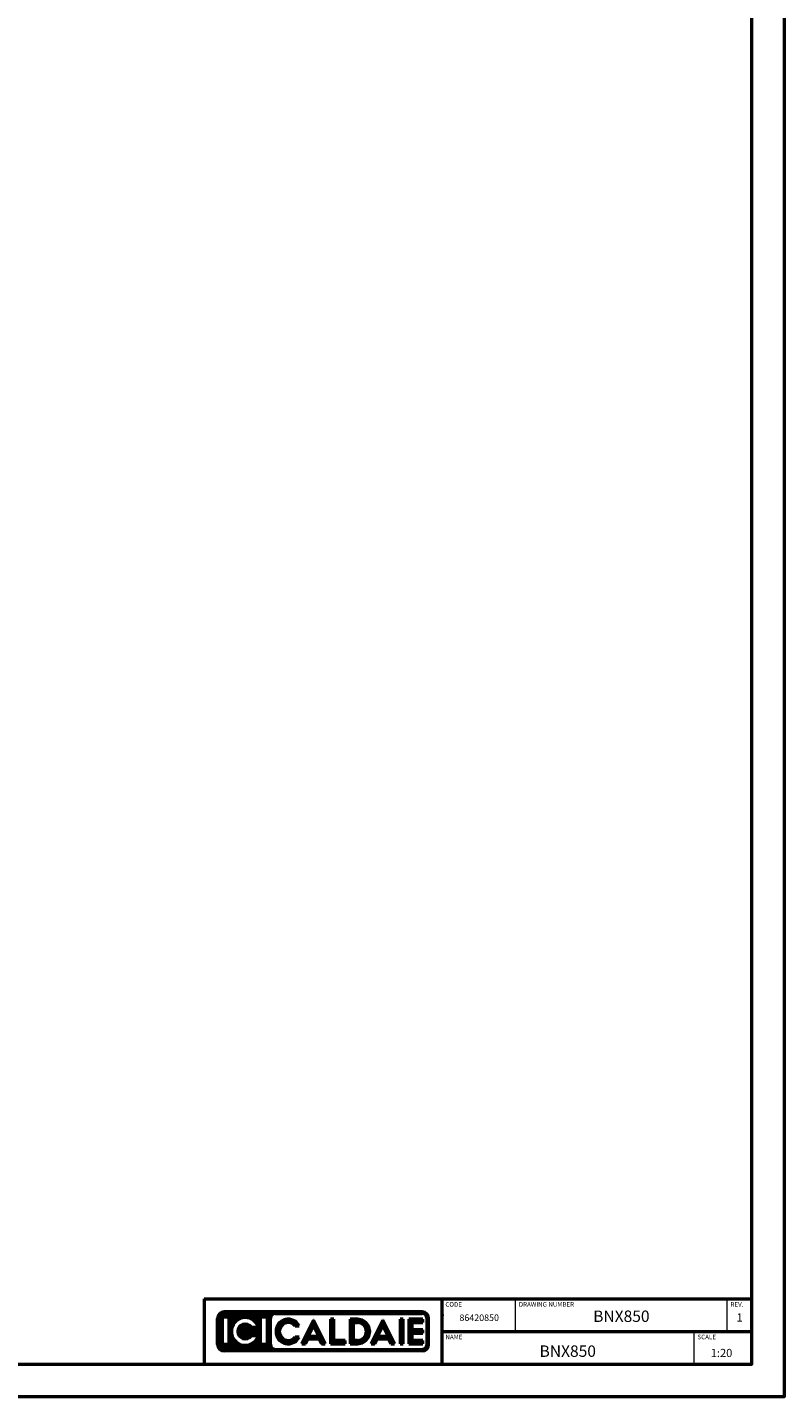
# Model space of a CAD drawing. Units: millimetres. Extents: x -730 to 11150, y 1283 to 9683.
# Drawn here: x 8828 to 11150, y 1283 to 5483 of the extents above; entities that cross this region are included whole.
import ezdxf
from ezdxf.enums import TextEntityAlignment as Align

# ---------------------------------------------------------------- set-up
doc = ezdxf.new("R2010")
doc.units = ezdxf.units.MM
doc.header["$LTSCALE"] = 10
for name, color, linetype, lineweight in [('AM_0', 7, 'Continuous', 50), ('AM_1', 14, 'Continuous', 50), ('AM_5', 3, 'Continuous', 25), ('AM_BOR', 7, 'Continuous', 50)]:
    doc.layers.add(name, color=color, linetype=linetype, lineweight=lineweight)
doc.styles.add('ROMANS', font='ROMANS.shx')
doc.styles.get("Standard").update_dxf_attribs({"font": 'ISOCP.SHX'})

# ---------------------------------------------------------------- blocks, each defined once
blk = doc.blocks.new('A2')
at = {"layer": 'AM_BOR', "color": 1}
blk.add_lwpolyline([(0, 0), (594, 0), (594, 420), (0, 420)], close=True, dxfattribs=at)
at = {"layer": 'AM_BOR', "color": 7}
blk.add_lwpolyline([(5, 5), (589, 5), (589, 415), (5, 415)], close=True, dxfattribs=at)
blk = doc.blocks.new('*X41')
at = {"layer": 'AM_1', "color": 2, "linetype": 'Continuous'}
for p, q in [((5.25, -4.2), (67.75, -4.2)), ((5.63, -5.95), (4.13, -5.95)), ((4.13, -6.3), (5.63, -6.3)), ((5.63, -6.65), (4.13, -6.65)), ((4.13, -7), (5.63, -7)), ((5.63, -7.35), (4.13, -7.35)), ((4.13, -7.7), (5.63, -7.7)), ((5.63, -8.05), (4.13, -8.05)), ((4.13, -8.4), (5.63, -8.4)), ((4.17, -5.6), (5.63, -5.6)), ((20.54, -5.25), (4.27, -5.25)), ((4.46, -4.9), (20.81, -4.9)), ((21.45, -4.55), (4.75, -4.55)), ((7.63, -5.6), (17.33, -5.6)), ((11.34, -5.95), (7.63, -5.95)), ((7.63, -6.3), (10.54, -6.3)), ((10.01, -6.65), (7.63, -6.65)), ((7.63, -7), (9.62, -7)), ((9.3, -7.35), (7.63, -7.35)), ((7.63, -7.7), (9.05, -7.7)), ((8.85, -8.05), (7.63, -8.05)), ((7.63, -8.4), (8.69, -8.4)), ((11.04, -8.4), (14.21, -8.4)), ((13.75, -8.05), (11.5, -8.05)), ((17.33, -5.95), (13.92, -5.95)), ((14.72, -6.3), (17.33, -6.3)), ((17.33, -6.65), (15.24, -6.65)), ((15.64, -7), (17.33, -7)), ((17.33, -7.35), (15.95, -7.35)), ((16.2, -7.7), (17.33, -7.7)), ((17.33, -8.05), (16.4, -8.05)), ((16.56, -8.4), (17.33, -8.4)), ((19.33, -5.6), (20.39, -5.6)), ((20.34, -5.95), (19.33, -5.95)), ((19.33, -6.3), (20.33, -6.3)), ((20.33, -6.65), (19.33, -6.65)), ((19.33, -7), (20.33, -7)), ((20.33, -7.35), (19.33, -7.35)), ((19.33, -7.7), (20.33, -7.7)), ((20.33, -8.05), (19.33, -8.05)), ((19.33, -8.4), (20.33, -8.4)), ((68.25, -4.55), (67.26, -4.55)), ((67.89, -4.9), (68.54, -4.9)), ((68.73, -5.25), (68.17, -5.25)), ((68.32, -5.6), (68.83, -5.6)), ((68.87, -5.95), (68.37, -5.95)), ((68.37, -6.3), (68.87, -6.3)), ((68.87, -6.65), (68.37, -6.65)), ((68.37, -7), (68.87, -7)), ((68.87, -7.35), (68.37, -7.35)), ((68.37, -7.7), (68.87, -7.7)), ((68.87, -8.05), (68.37, -8.05)), ((68.37, -8.4), (68.87, -8.4)), ((5.63, -8.75), (4.13, -8.75)), ((4.13, -9.1), (5.63, -9.1)), ((5.63, -9.45), (4.13, -9.45)), ((4.13, -9.8), (5.63, -9.8)), ((5.63, -10.15), (4.13, -10.15)), ((4.13, -10.5), (5.63, -10.5)), ((5.63, -10.85), (4.13, -10.85)), ((4.13, -11.2), (5.63, -11.2)), ((5.63, -11.55), (4.13, -11.55)), ((4.13, -11.9), (5.63, -11.9)), ((5.63, -12.25), (4.13, -12.25)), ((4.13, -12.6), (5.63, -12.6)), ((8.56, -8.75), (7.63, -8.75)), ((7.63, -9.1), (8.47, -9.1)), ((8.41, -9.45), (7.63, -9.45)), ((7.63, -9.8), (8.38, -9.8)), ((8.38, -10.15), (7.63, -10.15)), ((7.63, -10.5), (8.41, -10.5)), ((8.46, -10.85), (7.63, -10.85)), ((7.63, -11.2), (8.55, -11.2)), ((8.67, -11.55), (7.63, -11.55)), ((7.63, -11.9), (8.83, -11.9)), ((9.02, -12.25), (7.63, -12.25)), ((7.63, -12.6), (9.26, -12.6)), ((17.33, -10.15), (10.38, -10.15)), ((10.39, -9.8), (17.33, -9.8)), ((10.43, -10.5), (17.33, -10.5)), ((17.33, -9.45), (10.44, -9.45)), ((17.33, -10.85), (10.54, -10.85)), ((10.56, -9.1), (17.33, -9.1)), ((10.72, -11.2), (17.33, -11.2)), ((14.5, -8.75), (10.76, -8.75)), ((14.26, -11.55), (11, -11.55)), ((11.42, -11.9), (13.83, -11.9)), ((12.75, -12.25), (12.5, -12.25)), ((15.99, -12.6), (17.33, -12.6)), ((17.33, -12.25), (16.23, -12.25)), ((16.43, -11.9), (17.33, -11.9)), ((17.33, -11.55), (16.58, -11.55)), ((17.33, -8.75), (16.71, -8.75)), ((20.33, -8.75), (19.33, -8.75)), ((19.33, -9.1), (20.33, -9.1)), ((20.33, -9.45), (19.33, -9.45)), ((19.33, -9.8), (20.33, -9.8)), ((20.33, -10.15), (19.33, -10.15)), ((19.33, -10.5), (20.33, -10.5)), ((20.33, -10.85), (19.33, -10.85)), ((19.33, -11.2), (20.33, -11.2)), ((20.33, -11.55), (19.33, -11.55)), ((19.33, -11.9), (20.33, -11.9)), ((20.33, -12.25), (19.33, -12.25)), ((19.33, -12.6), (20.33, -12.6)), ((68.87, -8.75), (68.37, -8.75)), ((68.37, -9.1), (68.87, -9.1)), ((68.87, -9.45), (68.37, -9.45)), ((68.37, -9.8), (68.87, -9.8)), ((68.87, -10.15), (68.37, -10.15)), ((68.37, -10.5), (68.87, -10.5)), ((68.87, -10.85), (68.37, -10.85)), ((68.37, -11.2), (68.87, -11.2)), ((68.87, -11.55), (68.37, -11.55)), ((68.37, -11.9), (68.87, -11.9)), ((68.87, -12.25), (68.37, -12.25)), ((68.37, -12.6), (68.87, -12.6)), ((5.63, -12.95), (4.13, -12.95)), ((4.13, -13.3), (5.63, -13.3)), ((5.63, -13.65), (4.13, -13.65)), ((4.13, -14), (5.63, -14)), ((20.38, -14.35), (4.16, -14.35)), ((4.25, -14.7), (20.51, -14.7)), ((20.76, -15.05), (4.42, -15.05)), ((4.7, -15.4), (21.3, -15.4)), ((67.84, -15.75), (5.16, -15.75)), ((9.57, -12.95), (7.63, -12.95)), ((7.63, -13.3), (9.95, -13.3)), ((10.45, -13.65), (7.63, -13.65)), ((7.63, -14), (11.18, -14)), ((14.07, -14), (17.33, -14)), ((17.33, -13.65), (14.8, -13.65)), ((15.3, -13.3), (17.33, -13.3)), ((17.33, -12.95), (15.69, -12.95)), ((20.33, -12.95), (19.33, -12.95)), ((19.33, -13.3), (20.33, -13.3)), ((20.33, -13.65), (19.33, -13.65)), ((19.33, -14), (20.33, -14)), ((67.41, -15.4), (68.3, -15.4)), ((68.58, -15.05), (67.94, -15.05)), ((68.2, -14.7), (68.75, -14.7)), ((68.84, -14.35), (68.33, -14.35)), ((68.87, -12.95), (68.37, -12.95)), ((68.37, -13.3), (68.87, -13.3)), ((68.87, -13.65), (68.37, -13.65)), ((68.37, -14), (68.87, -14))]:
    blk.add_line(p, q, dxfattribs=at)
blk = doc.blocks.new('*X44')
at = {"layer": 'AM_1', "color": 2, "linetype": 'Continuous'}
for p, q in [((38.79, -6.3), (39.79, -6.3)), ((39.79, -6.65), (38.79, -6.65)), ((38.79, -7), (39.79, -7)), ((39.79, -7.35), (38.79, -7.35)), ((38.79, -7.7), (39.79, -7.7)), ((39.79, -8.05), (38.79, -8.05)), ((38.79, -8.4), (39.79, -8.4)), ((39.79, -8.75), (38.79, -8.75)), ((38.79, -9.1), (39.79, -9.1)), ((39.79, -9.45), (38.79, -9.45)), ((38.79, -9.8), (39.79, -9.8)), ((39.79, -10.15), (38.79, -10.15)), ((38.79, -10.5), (39.79, -10.5)), ((39.79, -10.85), (38.79, -10.85)), ((38.79, -11.2), (39.79, -11.2)), ((39.79, -11.55), (38.79, -11.55)), ((38.79, -11.9), (39.79, -11.9)), ((39.79, -12.25), (38.79, -12.25)), ((38.79, -12.6), (39.79, -12.6)), ((43.29, -12.95), (38.79, -12.95)), ((38.79, -13.3), (43.29, -13.3)), ((43.29, -13.65), (38.79, -13.65))]:
    blk.add_line(p, q, dxfattribs=at)
blk = doc.blocks.new('*X43')
at = {"layer": 'AM_1', "color": 2, "linetype": 'Continuous'}
for p, q in [((32.63, -8.4), (33.47, -8.4)), ((34.28, -8.05), (32.81, -8.05)), ((32.98, -7.7), (34.11, -7.7)), ((33.93, -7.35), (33.16, -7.35)), ((33.33, -7), (33.76, -7)), ((33.58, -6.65), (33.51, -6.65)), ((33.62, -8.4), (34.46, -8.4)), ((30.53, -12.6), (31.65, -12.6)), ((36.38, -12.25), (30.71, -12.25)), ((30.88, -11.9), (36.21, -11.9)), ((36.03, -11.55), (31.06, -11.55)), ((31.23, -11.2), (32.07, -11.2)), ((32.24, -10.85), (31.41, -10.85)), ((31.58, -10.5), (32.42, -10.5)), ((32.59, -10.15), (31.76, -10.15)), ((31.93, -9.8), (32.77, -9.8)), ((32.94, -9.45), (32.11, -9.45)), ((32.28, -9.1), (33.12, -9.1)), ((33.29, -8.75), (32.46, -8.75)), ((34.63, -8.75), (33.79, -8.75)), ((33.97, -9.1), (34.81, -9.1)), ((34.98, -9.45), (34.14, -9.45)), ((34.32, -9.8), (35.16, -9.8)), ((35.33, -10.15), (34.49, -10.15)), ((34.67, -10.5), (35.51, -10.5)), ((35.68, -10.85), (34.84, -10.85)), ((35.02, -11.2), (35.86, -11.2)), ((35.44, -12.6), (36.56, -12.6)), ((31.12, -13.65), (30.01, -13.65)), ((30.18, -13.3), (31.3, -13.3)), ((31.47, -12.95), (30.36, -12.95)), ((36.73, -12.95), (35.61, -12.95)), ((35.79, -13.3), (36.91, -13.3)), ((37.08, -13.65), (35.96, -13.65))]:
    blk.add_line(p, q, dxfattribs=at)
blk = doc.blocks.new('*X42')
at = {"layer": 'AM_1', "color": 2, "linetype": 'Continuous'}
for p, q in [((22.45, -8.4), (23.61, -8.4)), ((23.91, -8.05), (22.64, -8.05)), ((22.89, -7.7), (24.35, -7.7)), ((25.16, -7.35), (23.2, -7.35)), ((23.61, -7), (28.06, -7)), ((27.49, -6.65), (24.18, -6.65)), ((25.33, -6.3), (26.33, -6.3)), ((28.47, -7.35), (26.51, -7.35)), ((27.32, -7.7), (28.78, -7.7)), ((29.03, -8.05), (27.76, -8.05)), ((22.09, -9.8), (23.09, -9.8)), ((23.09, -10.15), (22.09, -10.15)), ((22.12, -10.5), (23.13, -10.5)), ((23.14, -9.45), (22.13, -9.45)), ((23.21, -10.85), (22.18, -10.85)), ((22.2, -9.1), (23.24, -9.1)), ((22.28, -11.2), (23.35, -11.2)), ((23.39, -8.75), (22.31, -8.75)), ((23.55, -11.55), (22.41, -11.55)), ((22.59, -11.9), (23.83, -11.9)), ((24.23, -12.25), (22.82, -12.25)), ((23.12, -12.6), (24.89, -12.6)), ((26.78, -12.6), (28.55, -12.6)), ((28.85, -12.25), (27.44, -12.25)), ((27.84, -11.9), (29.08, -11.9)), ((28.17, -12.95), (23.5, -12.95)), ((24.02, -13.3), (27.65, -13.3)), ((26.76, -13.65), (24.91, -13.65))]:
    blk.add_line(p, q, dxfattribs=at)
blk = doc.blocks.new('*X46')
at = {"layer": 'AM_1', "color": 2, "linetype": 'Continuous'}
for p, q in [((53.93, -8.4), (54.77, -8.4)), ((55.58, -8.05), (54.11, -8.05)), ((54.28, -7.7), (55.41, -7.7)), ((55.23, -7.35), (54.46, -7.35)), ((54.63, -7), (55.06, -7)), ((54.88, -6.65), (54.81, -6.65)), ((54.92, -8.4), (55.76, -8.4)), ((51.83, -12.6), (52.95, -12.6)), ((57.68, -12.25), (52.01, -12.25)), ((52.18, -11.9), (57.51, -11.9)), ((57.33, -11.55), (52.36, -11.55)), ((52.53, -11.2), (53.37, -11.2)), ((53.54, -10.85), (52.71, -10.85)), ((52.88, -10.5), (53.72, -10.5)), ((53.89, -10.15), (53.06, -10.15)), ((53.23, -9.8), (54.07, -9.8)), ((54.24, -9.45), (53.41, -9.45)), ((53.58, -9.1), (54.42, -9.1)), ((54.59, -8.75), (53.76, -8.75)), ((55.93, -8.75), (55.09, -8.75)), ((55.27, -9.1), (56.11, -9.1)), ((56.28, -9.45), (55.44, -9.45)), ((55.62, -9.8), (56.46, -9.8)), ((56.63, -10.15), (55.79, -10.15)), ((55.97, -10.5), (56.81, -10.5)), ((56.98, -10.85), (56.14, -10.85)), ((56.32, -11.2), (57.16, -11.2)), ((56.74, -12.6), (57.86, -12.6)), ((52.42, -13.65), (51.31, -13.65)), ((51.48, -13.3), (52.6, -13.3)), ((52.77, -12.95), (51.66, -12.95)), ((58.03, -12.95), (56.91, -12.95)), ((57.09, -13.3), (58.21, -13.3)), ((58.38, -13.65), (57.26, -13.65))]:
    blk.add_line(p, q, dxfattribs=at)
blk = doc.blocks.new('*X47')
at = {"layer": 'AM_1', "color": 2, "linetype": 'Continuous'}
for p, q in [((60.09, -6.3), (61.09, -6.3)), ((61.09, -6.65), (60.09, -6.65)), ((60.09, -7), (61.09, -7)), ((61.09, -7.35), (60.09, -7.35)), ((60.09, -7.7), (61.09, -7.7)), ((61.09, -8.05), (60.09, -8.05)), ((60.09, -8.4), (61.09, -8.4)), ((61.09, -8.75), (60.09, -8.75)), ((60.09, -9.1), (61.09, -9.1)), ((61.09, -9.45), (60.09, -9.45)), ((60.09, -9.8), (61.09, -9.8)), ((61.09, -10.15), (60.09, -10.15)), ((60.09, -10.5), (61.09, -10.5)), ((61.09, -10.85), (60.09, -10.85)), ((60.09, -11.2), (61.09, -11.2)), ((61.09, -11.55), (60.09, -11.55)), ((60.09, -11.9), (61.09, -11.9)), ((61.09, -12.25), (60.09, -12.25)), ((60.09, -12.6), (61.09, -12.6)), ((61.09, -12.95), (60.09, -12.95)), ((60.09, -13.3), (61.09, -13.3)), ((61.09, -13.65), (60.09, -13.65))]:
    blk.add_line(p, q, dxfattribs=at)
blk = doc.blocks.new('*X45')
at = {"layer": 'AM_1', "color": 2, "linetype": 'Continuous'}
for p, q in [((44.79, -6.3), (47.54, -6.3)), ((48.69, -6.65), (44.79, -6.65)), ((44.79, -7), (49.27, -7)), ((45.79, -7.35), (44.79, -7.35)), ((44.79, -7.7), (45.79, -7.7)), ((45.79, -8.05), (44.79, -8.05)), ((44.79, -8.4), (45.79, -8.4)), ((49.68, -7.35), (47.72, -7.35)), ((48.52, -7.7), (49.99, -7.7)), ((50.24, -8.05), (48.97, -8.05)), ((49.27, -8.4), (50.43, -8.4)), ((45.79, -8.75), (44.79, -8.75)), ((44.79, -9.1), (45.79, -9.1)), ((45.79, -9.45), (44.79, -9.45)), ((44.79, -9.8), (45.79, -9.8)), ((45.79, -10.15), (44.79, -10.15)), ((44.79, -10.5), (45.79, -10.5)), ((45.79, -10.85), (44.79, -10.85)), ((44.79, -11.2), (45.79, -11.2)), ((45.79, -11.55), (44.79, -11.55)), ((44.79, -11.9), (45.79, -11.9)), ((45.79, -12.25), (44.79, -12.25)), ((44.79, -12.6), (45.79, -12.6)), ((47.99, -12.6), (49.76, -12.6)), ((50.06, -12.25), (48.65, -12.25)), ((49.05, -11.9), (50.29, -11.9)), ((50.47, -11.55), (49.33, -11.55)), ((50.57, -8.75), (49.48, -8.75)), ((49.53, -11.2), (50.6, -11.2)), ((49.64, -9.1), (50.68, -9.1)), ((50.7, -10.85), (49.66, -10.85)), ((50.75, -9.45), (49.73, -9.45)), ((49.75, -10.5), (50.76, -10.5)), ((49.78, -9.8), (50.79, -9.8)), ((50.79, -10.15), (49.79, -10.15)), ((49.38, -12.95), (44.79, -12.95)), ((44.79, -13.3), (48.85, -13.3)), ((47.97, -13.65), (44.79, -13.65))]:
    blk.add_line(p, q, dxfattribs=at)
blk = doc.blocks.new('*X48')
at = {"layer": 'AM_1', "color": 2, "linetype": 'Continuous'}
for p, q in [((62.84, -6.3), (67.12, -6.3)), ((67.12, -6.65), (62.84, -6.65)), ((62.84, -7), (67.12, -7)), ((63.84, -7.35), (62.84, -7.35)), ((62.84, -7.7), (63.84, -7.7)), ((63.84, -8.05), (62.84, -8.05)), ((62.84, -8.4), (63.84, -8.4)), ((63.84, -8.75), (62.84, -8.75)), ((62.84, -9.1), (63.84, -9.1)), ((63.84, -9.45), (62.84, -9.45)), ((62.84, -9.8), (67.12, -9.8)), ((67.12, -10.15), (62.84, -10.15)), ((62.84, -10.5), (67.12, -10.5)), ((63.84, -10.85), (62.84, -10.85)), ((62.84, -11.2), (63.84, -11.2)), ((63.84, -11.55), (62.84, -11.55)), ((62.84, -11.9), (63.84, -11.9)), ((63.84, -12.25), (62.84, -12.25)), ((62.84, -12.6), (63.84, -12.6)), ((67.12, -12.95), (62.84, -12.95)), ((62.84, -13.3), (67.12, -13.3)), ((67.12, -13.65), (62.84, -13.65))]:
    blk.add_line(p, q, dxfattribs=at)
blk = doc.blocks.new('ICI_PUB')
at = {"layer": 'AM_0', "color": 2, "linetype": 'Continuous'}
for p, q in [((-163.87, 6), (-163.87, 14)), ((-162.37, 6), (-162.37, 14.5)), ((-162.37, 14.5), (-160.37, 14.5)), ((-101.13, 16), (-161.87, 16)), ((-160.37, 14.5), (-160.37, 6)), ((-150.67, 14.5), (-148.67, 14.5)), ((-150.67, 6), (-150.67, 14.5)), ((-148.67, 14.5), (-148.67, 6)), ((-147.67, 6), (-147.67, 14)), ((-146.17, 15.5), (-101.13, 15.5)), ((-134.46, 13.42), (-138.05, 6.23)), ((-130.86, 6.23), (-134.46, 13.42)), ((-128.21, 13.73), (-129.21, 13.73)), ((-129.21, 13.73), (-129.21, 6.23)), ((-128.21, 7.23), (-128.21, 13.73)), ((-123.21, 13.73), (-123.21, 6.23)), ((-120.96, 13.73), (-123.21, 13.73)), ((-122.21, 7.23), (-122.21, 12.73)), ((-122.21, 12.73), (-120.96, 12.73)), ((-113.16, 13.42), (-116.75, 6.23)), ((-109.56, 6.23), (-113.16, 13.42)), ((-107.91, 13.73), (-107.91, 6.23)), ((-106.91, 13.73), (-107.91, 13.73)), ((-106.91, 6.23), (-106.91, 13.73)), ((-105.16, 13.73), (-105.16, 6.23)), ((-100.88, 13.73), (-105.16, 13.73)), ((-104.16, 10.48), (-104.16, 12.73)), ((-104.16, 12.73), (-100.88, 12.73)), ((-100.88, 12.73), (-100.88, 13.73)), ((-99.63, 6), (-99.63, 14)), ((-99.13, 6), (-99.13, 14)), ((-153.5, 11.25), (-153.57, 11.35)), ((-153.57, 8.65), (-153.5, 8.75)), ((-151.29, 11.25), (-153.5, 11.25)), ((-153.5, 8.75), (-151.29, 8.75)), ((-151.43, 11.59), (-151.29, 11.25)), ((-151.29, 8.75), (-151.43, 8.41)), ((-140.04, 11.73), (-138.85, 11.73)), ((-136.09, 8.48), (-134.46, 11.75)), ((-132.83, 8.48), (-136.09, 8.48)), ((-134.46, 11.75), (-132.83, 8.48)), ((-114.79, 8.48), (-113.16, 11.75)), ((-111.53, 8.48), (-114.79, 8.48)), ((-113.16, 11.75), (-111.53, 8.48)), ((-100.88, 10.48), (-104.16, 10.48)), ((-104.16, 7.23), (-104.16, 9.48)), ((-104.16, 9.48), (-100.88, 9.48)), ((-100.88, 9.48), (-100.88, 10.48)), ((-160.37, 6), (-162.37, 6)), ((-148.67, 6), (-150.67, 6)), ((-146.17, 4.5), (-101.13, 4.5)), ((-138.85, 8.23), (-140.04, 8.23)), ((-138.05, 6.23), (-136.93, 6.23)), ((-136.93, 6.23), (-136.18, 7.73)), ((-136.18, 7.73), (-132.73, 7.73)), ((-132.73, 7.73), (-131.98, 6.23)), ((-131.98, 6.23), (-130.86, 6.23)), ((-129.21, 6.23), (-124.71, 6.23)), ((-124.71, 7.23), (-128.21, 7.23)), ((-124.71, 6.23), (-124.71, 7.23)), ((-123.21, 6.23), (-120.96, 6.23)), ((-120.96, 7.23), (-122.21, 7.23)), ((-116.75, 6.23), (-115.63, 6.23)), ((-115.63, 6.23), (-114.88, 7.73)), ((-114.88, 7.73), (-111.43, 7.73)), ((-111.43, 7.73), (-110.68, 6.23)), ((-110.68, 6.23), (-109.56, 6.23)), ((-107.91, 6.23), (-106.91, 6.23)), ((-105.16, 6.23), (-100.88, 6.23)), ((-100.88, 7.23), (-104.16, 7.23)), ((-100.88, 6.23), (-100.88, 7.23)), ((-101.13, 4), (-161.87, 4))]:
    blk.add_line(p, q, dxfattribs=at)
for centre, radius, start, end in [((-161.87, 14), 2, 90, 180), ((-155.37, 10), 4.25, 22.0243, 337.9756), ((-146.17, 14), 1.5, 89.9994, 180), ((-142.17, 9.98), 3.75, 27.8181, 332.1818), ((-142.17, 9.98), 2.75, 39.5212, 320.4795), ((-120.96, 9.98), 3.75, 269.9998, 90), ((-120.96, 9.98), 2.75, 270, 90), ((-101.13, 14), 2, 0, 90), ((-101.13, 14), 1.5, 0, 90), ((-155.37, 10), 2.25, 36.87, 323.1309), ((-161.87, 6), 2, 180, 270), ((-146.17, 6), 1.5, 180, 270), ((-101.13, 6), 1.5, 270, 0), ((-101.13, 6), 2, 270, 0)]:
    blk.add_arc(centre, radius, start, end, dxfattribs=at)
at = {"layer": 'AM_0'}
blk.add_point((-95, 15), dxfattribs=at)
at = {"layer": 'AM_BOR'}
for p, q in [((-168, 20), (0, 20)), ((-168, 20), (-168, 0)), ((-95, 0), (-95, 20)), ((-95, 10), (0, 10))]:
    blk.add_line(p, q, dxfattribs=at)
at = {"layer": 'AM_BOR', "color": 1, "linetype": 'Continuous', "lineweight": 15}
for p, q in [((-72.48, 10), (-72.48, 20)), ((-7.6, 10), (-7.6, 20)), ((-17.72, 0), (-17.72, 10))]:
    blk.add_line(p, q, dxfattribs=at)
at = {"layer": 'AM_BOR', "color": 1, "lineweight": 15}
blk.add_point((0, 0), dxfattribs=at)
at = {"layer": 'AM_0'}
for name in ['*X41', '*X42', '*X43', '*X44', '*X45', '*X46', '*X47', '*X48']:
    blk.add_blockref(name, (-168, 20), dxfattribs=at)
at = {"layer": 'AM_BOR', "color": 1, "linetype": 'Continuous', "lineweight": 15, "style": 'ROMANS'}
for s, p in [('CODE', (-94, 18.3)), ('DRAWING NUMBER', (-71.48, 18.3)), ('NAME', (-94, 8.3)), ('SCALE', (-16.72, 8.3))]:
    blk.add_text(s, height=1.4, dxfattribs=at).set_placement(p, align=Align.MIDDLE_LEFT)
blk.add_text('REV.', height=1.4, dxfattribs=at).set_placement((-6.6, 19), align=Align.TOP_LEFT)
at = {"layer": 'AM_BOR', "color": 3, "lineweight": 25}
blk.add_attdef('GEN-TITLE-CTRN{19.4}', text='', height=2.5, dxfattribs=at).set_placement((-83.74, 13.97), align=Align.MIDDLE_CENTER)
at = {"layer": 'AM_BOR'}
blk.add_attdef('GEN-TITLE-NR{8.40}', text='', height=3.5, dxfattribs=at).set_placement((-40.04, 14.21), align=Align.MIDDLE)
at = {"layer": 'AM_BOR', "color": 3, "linetype": 'ByBlock', "lineweight": 25, "style": 'ROMANS'}
blk.add_attdef('REV', text='', height=2.5, dxfattribs=at).set_placement((-3.8, 13.97), align=Align.MIDDLE)
at = {"layer": 'AM_BOR', "color": 2, "lineweight": 50}
blk.add_attdef('GEN-TITLE-DES1{18.22}', text='', height=3.5, dxfattribs=at).set_placement((-56.48, 3.5), align=Align.MIDDLE)
at = {"layer": 'AM_BOR', "color": 3, "lineweight": 25}
blk.add_attdef('GEN-TITLE-SCA{7.49}', text='', height=2.5, dxfattribs=at).set_placement((-9.33, 3.07), align=Align.MIDDLE)

msp = doc.modelspace()

# ---------------------------------------------------------------- block references
at = {"layer": 'AM_5', "lineweight": 0, "xscale": 20, "yscale": 20, "zscale": 20}
msp.add_blockref('A2', (-730, 1282.7), dxfattribs=at)
at = {"layer": 'AM_BOR', "lineweight": 0, "xscale": 9.999878293057918, "yscale": 9.999878293057918, "zscale": 9.999878293057918}
msp.add_blockref('ICI_PUB', (11050, 1382.7), dxfattribs=at).add_auto_attribs({'REV': '1', 'GEN-TITLE-NR{8.40}': 'BNX850', 'GEN-TITLE-SCA{7.49}': '1:20', 'GEN-TITLE-DES1{18.22}': 'BNX850'})

# ---------------------------------------------------------------- texts
at = {"layer": 'AM_BOR', "lineweight": 0, "insert": (10153.1, 1534.8), "char_height": 20, "attachment_point": 1}
msp.add_mtext_dynamic_manual_height_columns('{\\f@Arial Unicode MS|b0|i0|c0|p34;86420850}', width=396.996, gutter_width=12.5, heights=[0], dxfattribs=at)

doc.saveas('drawing.dxf')
